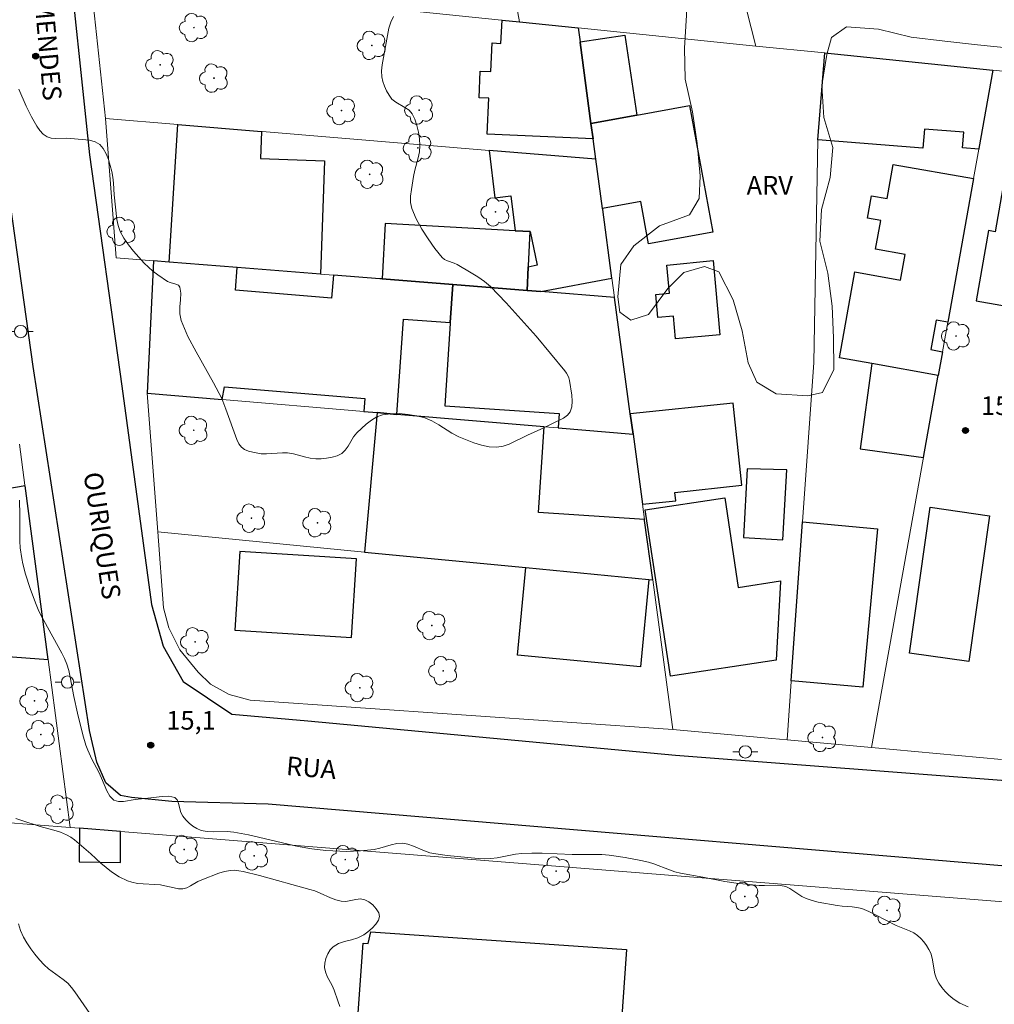
# Model space of a CAD drawing. Units: metres. Extents: x 279273 to 279788, y 1661588 to 1662152.
# Drawn here: x 279432 to 279511, y 1661817 to 1661896 of the extents above; entities that cross this region are included whole.
import ezdxf

# ---------------------------------------------------------------- set-up
doc = ezdxf.new("R2010")
doc.units = ezdxf.units.M
doc.header["$MEASUREMENT"] = 0
for name, color, linetype, lineweight, true_color in [('Arvores_Isoladas', 7, 'Continuous', 18, 0x00ff33), ('Curvas_Intermediarias', 7, 'Continuous', 9, 0x783c14), ('Curvas_Mestras', 7, 'Continuous', 20, 0x783c14), ('Pto_Cotado', 7, 'Continuous', 9, 0x783c14), ('Topon_Pto_Cotado', 7, 'Continuous', 9, 0x783c14), ('Topon_Vegetacao', 7, 'Continuous', 9, 0x00ff33), ('Vegetacao', 7, 'Orla8', 9, 0x00ff33)]:
    doc.layers.add(name, color=color, linetype=linetype, lineweight=lineweight, true_color=true_color)
for name, color, linetype, lineweight in [('Cerca', 8, 'Cerca', 20), ('Edificacoes', 7, 'Continuous', 30), ('Muro_Grade', 8, 'Continuous', 20), ('Pavimentacao_Asfaltica_Mfio', 10, 'Continuous', 30), ('Poste', 7, 'Continuous', 9), ('Topon_de_Vias', 7, 'Continuous', 9)]:
    doc.layers.add(name, color=color, linetype=linetype, lineweight=lineweight)
doc.styles.add('Arial', font='arial.ttf', dxfattribs={"height": 1.5})
doc.styles.get("Standard").update_dxf_attribs({"font": 'arial.ttf'})
doc.linetypes.add('Cerca', pattern='A,10,0,["X",Standard,S=1,R=0,X=0,Y=-0.5],0.1', length=10.1)
doc.linetypes.add('Orla8', pattern='A,6,-0.5,["V",Standard,S=1,R=0,X=-0.5,Y=-1],-0.5,6,-0.5,["V",Standard,S=1,R=0,X=-0.5,Y=-1],-0.5', length=14)

# ---------------------------------------------------------------- blocks, each defined once
blk = doc.blocks.new('Cotas')
at = {"layer": 'Pto_Cotado'}
blk.add_hatch(color=256, dxfattribs=at).paths.add_polyline_path([(0, 0.24, 1), (0, -0.24, 1)])
at = {"layer": 'Pto_Cotado', "lineweight": -3}
blk.add_lwpolyline([(0, -0.24, -1), (0, 0.24, -1)], format="xyb", close=True, dxfattribs=at)
blk = doc.blocks.new('Poste')
at = {"layer": 'Poste'}
for points in [[(-0.5, 0), (-1, 0)], [(0.5, 0), (1, 0)]]:
    blk.add_lwpolyline(points, dxfattribs=at)
blk.add_lwpolyline([(0, 0.5, 1), (0, -0.5, 1)], format="xyb", close=True, dxfattribs=at)
blk = doc.blocks.new('Arvore')
at = {"layer": 'Arvores_Isoladas'}
blk.add_lwpolyline([(-0.718, 0.493, 0.872324), (-0.722, -0.551, 0.862983), (0.284, -0.827, 0.900105), (0.89, 0.029, 0.863155), (0.262, 0.861, 0.882486)], format="xyb", close=True, dxfattribs=at)
blk.add_circle((0, 0), 0.0286, dxfattribs=at)

msp = doc.modelspace()

# ---------------------------------------------------------------- linework, layer by layer
at = {"layer": 'Cerca', "flags": 128}
for points in [[(279491.469, 1661893.631), (279478.704, 1661943.871)], [(279472.492, 1661895.562), (279463.668, 1661943.581)], [(279493.99, 1661837.869), (279494.32, 1661842.571), (279494.324, 1661842.622), (279495.231, 1661855.396), (279496.131, 1661868.191), (279496.451, 1661886.088), (279497.011, 1661893.071)], [(279493.99, 1661837.869), (279492.76, 1661837.979), (279484.816, 1661838.7)], [(279493.99, 1661837.869), (279499.592, 1661837.359), (279500.763, 1661837.249)], [(279500.763, 1661837.249), (279511.217, 1661836.299)]]:
    msp.add_lwpolyline(points, dxfattribs=at)
at = {"layer": 'Curvas_Intermediarias', "flags": 128}
for points, elevation in [([(279432.286, 1661890.15), (279432.856, 1661888.799), (279433.066, 1661888.359), (279433.296, 1661887.929), (279433.726, 1661887.199), (279433.966, 1661886.849), (279434.236, 1661886.549), (279434.537, 1661886.329), (279434.877, 1661886.218), (279435.257, 1661886.188), (279436.067, 1661886.228), (279436.457, 1661886.208), (279437.948, 1661886.058), (279438.398, 1661885.938), (279438.768, 1661885.728), (279439.058, 1661885.398), (279439.288, 1661884.978), (279439.469, 1661884.508), (279439.739, 1661883.537), (279439.829, 1661883.087), (279439.879, 1661882.617), (279439.929, 1661881.667), (279440.139, 1661879.686), (279440.249, 1661879.196), (279440.409, 1661878.736), (279440.719, 1661878.185), (279441.079, 1661877.655), (279441.479, 1661877.145), (279441.91, 1661876.655), (279442.35, 1661876.185), (279442.69, 1661875.854), (279443.05, 1661875.544), (279443.43, 1661875.254), (279444.21, 1661874.704), (279444.421, 1661874.614), (279444.891, 1661874.484), (279445.091, 1661874.404), (279445.201, 1661874.254), (279445.281, 1661873.774), (279445.261, 1661873.233), (279445.211, 1661872.663), (279445.201, 1661872.103), (279445.301, 1661871.573), (279445.861, 1661870.292), (279446.511, 1661869.042), (279447.912, 1661866.551), (279448.572, 1661865.29), (279448.752, 1661864.87), (279448.912, 1661864.44), (279449.773, 1661861.999), (279449.933, 1661861.659), (279450.153, 1661861.379), (279450.413, 1661861.199), (279450.723, 1661861.069), (279451.063, 1661860.978), (279451.753, 1661860.868), (279452.174, 1661860.848), (279453.444, 1661860.948), (279453.864, 1661860.938), (279454.324, 1661860.868), (279455.225, 1661860.608), (279455.675, 1661860.498), (279456.125, 1661860.448), (279456.555, 1661860.458), (279456.995, 1661860.498), (279457.436, 1661860.578), (279457.846, 1661860.698), (279458.216, 1661860.878), (279458.496, 1661861.139), (279458.726, 1661861.479), (279459.156, 1661862.219), (279459.416, 1661862.539), (279460.187, 1661863.239), (279460.597, 1661863.56), (279461.037, 1661863.82), (279461.487, 1661863.98), (279462.148, 1661864.07), (279462.838, 1661864.09), (279463.538, 1661864.03), (279464.228, 1661863.91), (279464.899, 1661863.75), (279465.459, 1661863.519), (279465.999, 1661863.199), (279467.049, 1661862.509), (279467.61, 1661862.219), (279468.82, 1661861.749), (279469.44, 1661861.549), (279470.061, 1661861.419), (279470.671, 1661861.379), (279471.171, 1661861.459), (279471.671, 1661861.639), (279473.142, 1661862.369), (279474.202, 1661862.829), (279476.033, 1661863.72), (279476.343, 1661863.95), (279476.563, 1661864.23), (279476.683, 1661864.63), (279476.713, 1661865.08), (279476.683, 1661865.57), (279476.513, 1661866.751), (279476.453, 1661866.951), (279476.363, 1661867.161), (279476.263, 1661867.351), (279476.143, 1661867.521), (279473.822, 1661870.302), (279472.632, 1661871.663), (279471.411, 1661873.003), (279470.151, 1661874.294), (279469.67, 1661874.704), (279469.15, 1661875.074), (279468.6, 1661875.414), (279467.49, 1661876.064), (279467.25, 1661876.174), (279466.709, 1661876.355), (279466.469, 1661876.465), (279466.269, 1661876.635), (279465.699, 1661877.355), (279465.149, 1661878.125), (279464.638, 1661878.916), (279464.188, 1661879.736), (279463.848, 1661880.566), (279463.748, 1661881.056), (279463.748, 1661881.567), (279463.808, 1661882.097), (279463.988, 1661883.157), (279464.078, 1661883.657), (279464.348, 1661884.648), (279464.448, 1661885.138), (279464.478, 1661885.638), (279464.448, 1661886.158), (279464.378, 1661886.699), (279464.258, 1661887.239), (279464.088, 1661887.739), (279463.868, 1661888.189), (279463.618, 1661888.469), (279463.278, 1661888.699), (279462.548, 1661889.11), (279462.248, 1661889.37), (279462.017, 1661889.68), (279461.807, 1661890.03), (279461.637, 1661890.4), (279461.507, 1661890.78), (279461.427, 1661891.16), (279461.407, 1661891.631), (279461.447, 1661892.111), (279462.007, 1661895.062), (279462.158, 1661895.542), (279462.358, 1661895.992)], 16), ([(279458.046, 1661816.441), (279457.906, 1661816.881), (279457.596, 1661817.761), (279457.436, 1661818.132), (279457.045, 1661818.852), (279456.895, 1661819.222), (279456.835, 1661819.582), (279456.855, 1661819.932), (279456.945, 1661820.302), (279457.096, 1661820.663), (279457.286, 1661820.983), (279457.516, 1661821.233), (279457.946, 1661821.493), (279458.446, 1661821.663), (279458.986, 1661821.803), (279459.506, 1661821.963), (279459.977, 1661822.193), (279460.317, 1661822.433), (279460.657, 1661822.723), (279460.957, 1661823.044), (279461.167, 1661823.374), (279461.257, 1661823.684), (279461.187, 1661823.974), (279460.987, 1661824.294), (279460.697, 1661824.604), (279460.377, 1661824.854), (279460.057, 1661825.024), (279459.707, 1661825.084), (279459.336, 1661825.044), (279458.536, 1661824.884), (279458.156, 1661824.894), (279457.726, 1661825.004), (279457.306, 1661825.174), (279456.475, 1661825.555), (279456.055, 1661825.725), (279455.655, 1661825.855), (279451.603, 1661826.975), (279450.303, 1661827.285), (279449.953, 1661827.355), (279449.613, 1661827.385), (279449.272, 1661827.375), (279448.802, 1661827.285), (279448.342, 1661827.155), (279446.972, 1661826.625), (279446.661, 1661826.475), (279446.061, 1661826.125), (279445.761, 1661825.985), (279445.451, 1661825.905), (279445.101, 1661825.905), (279444.741, 1661825.965), (279444.01, 1661826.145), (279443.64, 1661826.215), (279441.799, 1661826.335), (279441.359, 1661826.425), (279441.009, 1661826.535), (279440.339, 1661826.865), (279439.709, 1661827.275), (279438.858, 1661827.965), (279438.048, 1661828.706), (279436.747, 1661829.826), (279436.437, 1661830.046), (279436.107, 1661830.236), (279435.607, 1661830.446), (279435.077, 1661830.617), (279433.996, 1661830.917), (279432.506, 1661831.377), (279432.036, 1661831.537)], 14), ([(279437.978, 1661815.871), (279436.777, 1661817.611), (279436.507, 1661817.972), (279436.207, 1661818.302), (279435.847, 1661818.622), (279434.667, 1661819.472), (279434.317, 1661819.792), (279433.936, 1661820.202), (279433.566, 1661820.633), (279433.226, 1661821.083), (279432.906, 1661821.543), (279432.636, 1661822.023), (279432.416, 1661822.543), (279432.256, 1661823.094)], 13)]:
    msp.add_lwpolyline(points, dxfattribs=dict(at, elevation=elevation))
at = {"layer": 'Curvas_Mestras', "elevation": 15, "flags": 128}
msp.add_lwpolyline([(279432.316, 1661857.127), (279432.356, 1661855.916), (279432.346, 1661853.826), (279432.386, 1661853.305), (279432.506, 1661852.445), (279432.596, 1661852.015), (279432.806, 1661851.175), (279433.176, 1661850.024), (279433.606, 1661848.894), (279433.836, 1661848.344), (279434.046, 1661847.893), (279434.276, 1661847.453), (279435.727, 1661844.842), (279435.947, 1661844.402), (279436.137, 1661843.942), (279436.287, 1661843.432), (279436.397, 1661842.911), (279436.687, 1661841.341), (279436.988, 1661840.01), (279437.418, 1661838.28), (279437.658, 1661837.439), (279437.808, 1661837.029), (279438.128, 1661836.309), (279438.688, 1661835.268), (279438.918, 1661834.778), (279439.338, 1661833.768), (279439.589, 1661833.338), (279439.909, 1661833.027), (279440.269, 1661832.907), (279440.679, 1661832.917), (279441.609, 1661833.077), (279442.63, 1661833.178), (279443.79, 1661833.328), (279444.33, 1661833.338), (279444.801, 1661833.228), (279445.001, 1661833.047), (279445.111, 1661832.747), (279445.291, 1661832.017), (279445.441, 1661831.727), (279445.681, 1661831.447), (279445.961, 1661831.177), (279446.261, 1661830.937), (279446.581, 1661830.737), (279446.921, 1661830.596), (279447.412, 1661830.506), (279447.932, 1661830.476), (279449.002, 1661830.496), (279449.533, 1661830.456), (279450.723, 1661830.236), (279454.705, 1661829.306), (279455.815, 1661829.116), (279456.935, 1661828.986), (279458.056, 1661828.916), (279458.606, 1661828.906), (279459.717, 1661828.956), (279460.807, 1661829.066), (279461.267, 1661829.156), (279462.178, 1661829.426), (279462.638, 1661829.526), (279463.088, 1661829.556), (279463.528, 1661829.476), (279463.968, 1661829.316), (279464.849, 1661828.946), (279465.299, 1661828.796), (279465.759, 1661828.706), (279466.689, 1661828.576), (279469.16, 1661828.336), (279469.68, 1661828.316), (279470.191, 1661828.326), (279470.691, 1661828.386), (279472.181, 1661828.686), (279472.682, 1661828.746), (279473.492, 1661828.766), (279474.302, 1661828.756), (279476.733, 1661828.666), (279479.114, 1661828.646), (279479.704, 1661828.596), (279480.975, 1661828.426), (279482.235, 1661828.176), (279482.856, 1661828.035), (279483.286, 1661827.905), (279484.546, 1661827.415), (279484.967, 1661827.275), (279485.417, 1661827.165), (279487.227, 1661826.845), (279488.988, 1661826.485), (279489.888, 1661826.345), (279491.749, 1661826.175), (279492.179, 1661826.165), (279493.05, 1661826.185), (279493.47, 1661826.155), (279493.88, 1661826.075), (279494.22, 1661825.935), (279495.181, 1661825.284), (279495.521, 1661825.114), (279496.001, 1661824.954), (279496.491, 1661824.824), (279498.002, 1661824.544), (279498.402, 1661824.494), (279499.212, 1661824.444), (279499.602, 1661824.394), (279499.992, 1661824.304), (279500.553, 1661824.084), (279501.103, 1661823.814), (279502.754, 1661822.943), (279503.824, 1661822.523), (279504.164, 1661822.353), (279504.474, 1661822.153), (279504.734, 1661821.913), (279504.974, 1661821.643), (279505.185, 1661821.343), (279505.375, 1661821.033), (279505.525, 1661820.713), (279505.655, 1661820.312), (279505.845, 1661819.052), (279505.985, 1661818.662), (279506.185, 1661818.312), (279506.425, 1661817.972), (279506.695, 1661817.651), (279506.985, 1661817.351), (279507.295, 1661817.081), (279507.575, 1661816.881), (279507.876, 1661816.711), (279508.536, 1661816.411)], dxfattribs=at)
at = {"layer": 'Edificacoes', "flags": 128}
for points in [[(279472.492, 1661895.562), (279477.203, 1661895.082), (279477.354, 1661893.962), (279477.364, 1661893.912), (279478.234, 1661887.399), (279478.404, 1661886.168), (279469.901, 1661886.559), (279470.031, 1661889.43), (279469.24, 1661889.46), (279469.33, 1661891.621), (279470.181, 1661891.581), (279470.291, 1661893.881), (279471.001, 1661893.841), (279471.091, 1661895.702)], [(279477.354, 1661893.962), (279480.955, 1661894.502), (279481.925, 1661888.079), (279478.234, 1661887.399), (279477.364, 1661893.912)], [(279497.011, 1661893.071), (279510.527, 1661891.691), (279509.396, 1661885.388), (279509.386, 1661885.348), (279508.086, 1661885.458), (279508.186, 1661886.709), (279505.014, 1661886.959), (279504.884, 1661885.408), (279496.451, 1661886.088)], [(279478.234, 1661887.399), (279481.925, 1661888.079), (279486.147, 1661888.86), (279488.028, 1661878.675), (279482.866, 1661877.725), (279482.235, 1661881.146), (279479.164, 1661880.576), (279478.624, 1661884.528), (279478.404, 1661886.168)], [(279512.437, 1661888.689), (279510.697, 1661878.705), (279510.166, 1661878.796), (279509.186, 1661873.143), (279515.128, 1661872.113), (279516.369, 1661879.196), (279517.139, 1661879.066), (279517.499, 1661881.136), (279516.819, 1661881.246), (279517.94, 1661887.639)], [(279444.35, 1661876.255), (279445.041, 1661887.319), (279451.764, 1661886.764), (279451.693, 1661884.578), (279456.815, 1661884.408), (279456.515, 1661875.294), (279449.822, 1661875.822)], [(279479.164, 1661880.576), (279478.624, 1661884.528), (279470.061, 1661885.238), (279470.521, 1661881.427), (279471.801, 1661881.587), (279472.131, 1661878.786), (279472.181, 1661878.786), (279473.352, 1661878.726), (279473.912, 1661876.014), (279473.197, 1661875.859), (279473.095, 1661873.991), (279474.202, 1661873.904), (279479.915, 1661874.984), (279479.174, 1661880.486)], [(279506.899, 1661871.432), (279505.975, 1661871.603), (279505.525, 1661869.242), (279506.475, 1661869.062), (279506.132, 1661867.16), (279500.803, 1661868.111), (279498.192, 1661868.571), (279499.422, 1661875.474), (279503.094, 1661874.824), (279503.464, 1661876.875), (279501.103, 1661877.295), (279501.513, 1661879.616), (279500.453, 1661879.806), (279500.773, 1661881.597), (279502.023, 1661881.377), (279502.513, 1661884.118), (279508.966, 1661882.977)], [(279473.352, 1661878.726), (279472.181, 1661878.786), (279472.131, 1661878.786), (279461.697, 1661879.366), (279461.457, 1661874.909), (279467.129, 1661874.464), (279473.095, 1661873.991), (279473.197, 1661875.859), (279473.202, 1661875.954)], [(279488.048, 1661876.395), (279488.588, 1661870.412), (279485.037, 1661870.092), (279484.866, 1661871.923), (279483.616, 1661871.803), (279483.446, 1661873.674), (279484.546, 1661873.774), (279484.336, 1661876.024)], [(279444.35, 1661876.255), (279443.09, 1661876.355), (279442.59, 1661865.73), (279448.612, 1661865.22), (279448.792, 1661866.251), (279460.057, 1661865.31), (279459.977, 1661864.26), (279461.047, 1661864.17), (279462.648, 1661864.03), (279463.178, 1661871.683), (279466.935, 1661871.422), (279467.129, 1661874.464), (279461.457, 1661874.909), (279461.267, 1661874.924), (279457.556, 1661875.214), (279457.396, 1661873.373), (279449.673, 1661874.014), (279449.822, 1661875.822)], [(279480.125, 1661873.433), (279474.202, 1661873.904), (279473.095, 1661873.991), (279467.129, 1661874.464), (279466.935, 1661871.422), (279466.929, 1661871.333), (279466.499, 1661864.71), (279475.683, 1661864.11), (279475.603, 1661862.939), (279481.615, 1661862.429), (279481.395, 1661864.06)], [(279506.132, 1661867.16), (279500.803, 1661868.111), (279499.862, 1661861.249), (279504.948, 1661860.548), (279506.105, 1661867.011)], [(279481.395, 1661864.06), (279481.615, 1661862.429), (279482.373, 1661856.807), (279485.047, 1661857.087), (279484.977, 1661857.757), (279490.359, 1661858.327), (279489.658, 1661864.94)], [(279462.648, 1661864.03), (279461.047, 1661864.17), (279460.037, 1661852.965), (279473.002, 1661851.715), (279482.885, 1661850.752), (279483.196, 1661850.724), (279482.546, 1661855.506), (279482.536, 1661855.576), (279474.022, 1661856.147), (279474.482, 1661863.029)], [(279493.96, 1661859.558), (279490.779, 1661859.648), (279490.479, 1661854.126), (279493.65, 1661853.956)], [(279426.343, 1661844.942), (279434.617, 1661844.332), (279432.776, 1661858.297), (279426.714, 1661857.237), (279427.684, 1661851.665), (279425.243, 1661851.245)], [(279493.46, 1661850.584), (279493.11, 1661844.282), (279484.616, 1661842.991), (279482.596, 1661856.347), (279488.988, 1661857.317), (279490.069, 1661850.124), (279493.463, 1661850.636)], [(279503.824, 1661844.842), (279505.485, 1661856.567), (279510.237, 1661855.886), (279508.576, 1661844.172)], [(279495.231, 1661855.396), (279501.263, 1661854.826), (279500.082, 1661842.091), (279494.324, 1661842.622)], [(279459.386, 1661852.425), (279450.023, 1661853.015), (279449.623, 1661846.683), (279458.996, 1661846.093)], [(279482.885, 1661850.752), (279482.225, 1661843.742), (279472.342, 1661844.672), (279473.002, 1661851.715)], [(279437.148, 1661830.767), (279437.128, 1661828.055), (279440.429, 1661828.025), (279440.449, 1661830.506)], [(279459.927, 1661821.523), (279460.327, 1661821.503), (279460.537, 1661822.453), (279481.095, 1661821.033), (279479.654, 1661800.395), (279478.854, 1661800.445), (279478.754, 1661799.064), (279471.371, 1661799.574), (279471.441, 1661800.595), (279470.371, 1661800.675), (279471.141, 1661811.809), (279459.747, 1661812.599), (279459.957, 1661815.521), (279459.516, 1661815.551)]]:
    msp.add_lwpolyline(points, close=True, dxfattribs=at)
at = {"layer": 'Muro_Grade', "flags": 128}
for points in [[(279439.248, 1661887.799), (279438.038, 1661899.074)], [(279477.203, 1661895.082), (279472.492, 1661895.562), (279471.091, 1661895.702), (279471.041, 1661895.712), (279457.986, 1661897.043)], [(279497.011, 1661893.071), (279491.469, 1661893.631), (279477.203, 1661895.082)], [(279478.624, 1661884.528), (279478.404, 1661886.168), (279478.234, 1661887.399), (279477.364, 1661893.912), (279477.354, 1661893.962), (279477.203, 1661895.082)], [(279510.527, 1661891.691), (279497.011, 1661893.071)], [(279500.763, 1661837.249), (279504.924, 1661860.418), (279504.948, 1661860.548), (279506.105, 1661867.011), (279506.132, 1661867.16), (279506.475, 1661869.062), (279506.899, 1661871.432), (279508.966, 1661882.977), (279509.386, 1661885.348), (279509.396, 1661885.388), (279510.527, 1661891.691)], [(279532.335, 1661889.45), (279521.401, 1661890.59), (279510.527, 1661891.691)], [(279443.09, 1661876.355), (279440.099, 1661876.595), (279439.248, 1661887.799)], [(279439.248, 1661887.799), (279445.041, 1661887.319), (279451.764, 1661886.764), (279451.823, 1661886.759), (279470.061, 1661885.238), (279478.624, 1661884.528)], [(279478.624, 1661884.528), (279479.164, 1661880.576), (279479.174, 1661880.486), (279479.915, 1661874.984), (279480.125, 1661873.433)], [(279442.59, 1661865.73), (279443.09, 1661876.355)], [(279443.09, 1661876.355), (279444.35, 1661876.255), (279449.822, 1661875.822), (279456.515, 1661875.294), (279457.556, 1661875.214), (279461.267, 1661874.924), (279461.457, 1661874.909), (279467.129, 1661874.464), (279474.202, 1661873.904), (279480.125, 1661873.433)], [(279481.615, 1661862.429), (279481.395, 1661864.06), (279480.125, 1661873.433)], [(279443.44, 1661854.576), (279442.59, 1661865.73)], [(279442.59, 1661865.73), (279448.612, 1661865.22), (279459.977, 1661864.26), (279461.047, 1661864.17), (279462.648, 1661864.03), (279474.482, 1661863.029), (279475.603, 1661862.939), (279481.615, 1661862.429)], [(279481.615, 1661862.429), (279482.373, 1661856.807), (279482.536, 1661855.576), (279482.546, 1661855.506), (279483.196, 1661850.724)], [(279434.617, 1661844.332), (279432.776, 1661858.297), (279432.766, 1661858.347), (279432.336, 1661861.619)], [(279443.44, 1661854.576), (279443.9, 1661848.484), (279444.31, 1661846.873), (279445.211, 1661845.102), (279446.691, 1661843.312), (279447.662, 1661842.341), (279449.172, 1661841.521), (279450.843, 1661841.061), (279484.816, 1661838.7)], [(279483.196, 1661850.724), (279482.885, 1661850.752), (279473.002, 1661851.715), (279460.037, 1661852.965), (279443.44, 1661854.576)], [(279484.816, 1661838.7), (279483.196, 1661850.724)], [(279411.808, 1661846.023), (279421.792, 1661845.282), (279426.343, 1661844.942), (279434.617, 1661844.332)], [(279436.397, 1661830.827), (279434.617, 1661844.332)], [(279412.238, 1661832.707), (279416.4, 1661832.38), (279425.333, 1661831.687), (279436.397, 1661830.827)], [(279436.397, 1661830.827), (279437.148, 1661830.767), (279440.449, 1661830.506), (279525.493, 1661823.734), (279607.035, 1661817.441), (279607.015, 1661817.111)]]:
    msp.add_lwpolyline(points, dxfattribs=at)
at = {"layer": 'Pavimentacao_Asfaltica_Mfio', "flags": 128}
for points in [[(279693.809, 1661812.879), (279640.448, 1661817.781), (279602.563, 1661820.432), (279582.905, 1661822.033), (279569.45, 1661823.003), (279524.302, 1661826.655), (279452.304, 1661832.697), (279444.551, 1661832.927), (279441.319, 1661833.248), (279440.429, 1661833.408), (279439.268, 1661834.408), (279438.528, 1661836.069), (279437.938, 1661838.63), (279433.426, 1661867.861), (279430.635, 1661887.589), (279429.915, 1661888.92), (279428.614, 1661889.71), (279421.241, 1661890.86), (279400.813, 1661892.851), (279348.833, 1661898.133), (279293.931, 1661903.675), (279289.346, 1661904.109)], [(279436.047, 1661902.955), (279437.948, 1661884.888), (279440.559, 1661866.281), (279442.94, 1661848.754), (279443.87, 1661845.402), (279445.481, 1661842.561), (279449.392, 1661839.92), (279455.485, 1661839.41), (279485.027, 1661836.629), (279512.617, 1661834.518), (279535.727, 1661832.577), (279574.272, 1661829.436), (279591.909, 1661828.035), (279608.085, 1661826.765), (279624.792, 1661825.534), (279645.71, 1661824.054), (279665.648, 1661822.353), (279700.272, 1661819.032), (279719.319, 1661817.451), (279771.157, 1661812.77), (279771.16, 1661812.769)]]:
    msp.add_lwpolyline(points, dxfattribs=at)
at = {"layer": 'Vegetacao', "flags": 128}
msp.add_lwpolyline([(279536.277, 1661887.489), (279535.917, 1661887.639), (279533.386, 1661887.639), (279530.805, 1661887.819), (279528.264, 1661887.279), (279525.913, 1661886.208), (279523.512, 1661885.418), (279522.351, 1661885.978), (279521.511, 1661887.379), (279521.691, 1661888.719), (279521.661, 1661891.3), (279520.691, 1661893.291), (279519.67, 1661893.421), (279517.159, 1661893.011), (279514.568, 1661892.931), (279511.907, 1661893.451), (279509.276, 1661893.731), (279506.665, 1661894.032), (279503.954, 1661894.342), (279501.343, 1661894.982), (279498.752, 1661895.162), (279497.551, 1661894.312), (279497.171, 1661892.961), (279496.781, 1661890.45), (279496.941, 1661887.889), (279497.662, 1661885.488), (279497.451, 1661883.077), (279496.741, 1661880.496), (279496.611, 1661877.955), (279497.271, 1661875.374), (279497.612, 1661872.733), (279497.712, 1661870.182), (279497.742, 1661867.641), (279496.841, 1661865.78), (279495.641, 1661865.52), (279493.11, 1661865.67), (279491.569, 1661866.621), (279490.859, 1661868.181), (279490.369, 1661870.742), (279489.648, 1661873.223), (279488.498, 1661875.494), (279487.347, 1661875.904), (279485.687, 1661875.424), (279484.406, 1661874.144), (279482.866, 1661872.063), (279481.435, 1661871.603), (279480.565, 1661872.243), (279480.385, 1661873.473), (279480.635, 1661876.064), (279481.665, 1661877.575), (279483.736, 1661879.186), (279486.137, 1661880.056), (279486.937, 1661881.387), (279487.007, 1661883.207), (279486.757, 1661885.808), (279486.397, 1661888.349), (279485.807, 1661890.96), (279485.757, 1661893.461), (279485.907, 1661896.122), (279485.957, 1661898.713), (279485.347, 1661901.144), (279485.107, 1661903.705), (279485.777, 1661906.286), (279487.007, 1661907.287), (279489.178, 1661908.717), (279490.819, 1661910.688), (279491.969, 1661913.049), (279493.37, 1661913.919), (279494.96, 1661913.819), (279496.221, 1661912.889), (279498.422, 1661912.359), (279500.563, 1661912.769), (279502.383, 1661914.019), (279504.274, 1661915.74), (279505.885, 1661917.731), (279506.475, 1661919.862), (279506.475, 1661922.493), (279506.525, 1661925.084), (279507.495, 1661927.205), (279508.646, 1661927.565), (279509.926, 1661927.025), (279510.857, 1661925.644), (279511.237, 1661923.493), (279511.417, 1661920.982), (279512.057, 1661918.551), (279512.798, 1661916), (279513.368, 1661913.509), (279514.008, 1661911.078), (279514.798, 1661908.647), (279515.899, 1661906.396), (279517.159, 1661904.046), (279518.82, 1661902.845), (279520.15, 1661902.975), (279522.661, 1661903.685), (279525.272, 1661904.025), (279527.753, 1661903.685), (279529.234, 1661902.645), (279531.025, 1661900.694), (279532.205, 1661898.413), (279533.456, 1661896.162), (279534.736, 1661895.732), (279537.247, 1661895.472), (279539.728, 1661894.942), (279542.389, 1661894.762), (279544.98, 1661894.582), (279547.511, 1661895.022), (279549.792, 1661896.072), (279551.963, 1661897.353), (279554.424, 1661897.733), (279555.774, 1661897.043), (279558.285, 1661896.322), (279560.766, 1661895.942), (279563.197, 1661895.172), (279565.678, 1661894.332), (279568.189, 1661894.182), (279569.98, 1661894.922), (279570.34, 1661896.052), (279570.44, 1661898.713), (279570.47, 1661901.274), (279570.01, 1661903.855), (279570.57, 1661906.056), (279571.721, 1661906.667), (279574.152, 1661907.597), (279576.533, 1661908.587), (279579.064, 1661908.927), (279581.595, 1661908.417), (279583.565, 1661907.107), (279585.336, 1661905.316), (279585.416, 1661903.885), (279584.616, 1661902.865), (279583.085, 1661900.764), (279581.705, 1661898.563), (279581.375, 1661896.362), (279581.985, 1661894.572), (279583.345, 1661893.341), (279585.236, 1661891.501), (279585.646, 1661889.78), (279584.956, 1661888.759), (279583.035, 1661886.869), (279580.964, 1661885.408), (279579.254, 1661883.537), (279579.634, 1661882.537), (279580.944, 1661881.487), (279582.735, 1661879.646), (279584.016, 1661877.395), (279584.196, 1661875.214), (279583.706, 1661872.683), (279582.455, 1661870.862), (279580.504, 1661869.122), (279578.253, 1661867.921), (279576.513, 1661865.98), (279575.082, 1661863.78), (279574.492, 1661861.289), (279574.092, 1661858.658), (279573.582, 1661856.197), (279573.351, 1661853.696), (279573.041, 1661851.155), (279573.011, 1661848.494), (279573.301, 1661845.983), (279573.552, 1661843.432), (279574.422, 1661841.001), (279573.842, 1661840.08), (279572.531, 1661839.64), (279570.74, 1661839.95), (279568.85, 1661841.201), (279566.439, 1661842.021), (279564.008, 1661842.911), (279561.547, 1661844.012), (279559.866, 1661845.752), (279559.856, 1661847.063), (279559.916, 1661849.644), (279559.786, 1661852.225), (279559.146, 1661854.716), (279558.195, 1661854.946), (279557.245, 1661854.146), (279556.175, 1661852.155), (279554.714, 1661850.104), (279553.003, 1661848.053), (279551.983, 1661845.652), (279550.522, 1661843.372), (279548.682, 1661841.451), (279546.891, 1661840.941), (279545.711, 1661841.581), (279545.35, 1661842.881), (279545.811, 1661844.442), (279547.091, 1661846.593), (279547.801, 1661849.154), (279547.651, 1661851.865), (279547.061, 1661854.376), (279546.061, 1661856.857), (279544.78, 1661859.158), (279543.55, 1661861.439), (279542.709, 1661864.02), (279542.839, 1661866.611), (279543.58, 1661869.042), (279544.63, 1661871.473), (279545.39, 1661873.954), (279545.831, 1661876.435), (279545.771, 1661878.946), (279545.34, 1661881.457), (279544.24, 1661882.477), (279542.059, 1661883.757), (279541.219, 1661885.238), (279539.528, 1661886.489), (279537.457, 1661887.259)], close=True, dxfattribs=at)

# ---------------------------------------------------------------- block references
at = {"layer": 'Arvores_Isoladas'}
for p in [(279446.341, 1661895.112), (279460.627, 1661893.681), (279443.63, 1661892.121), (279447.952, 1661891.05), (279458.196, 1661888.439), (279464.438, 1661888.479), (279464.328, 1661885.438), (279460.457, 1661883.317), (279470.561, 1661880.296), (279440.529, 1661878.736), (279507.555, 1661870.332), (279446.321, 1661862.749), (279450.953, 1661855.686), (279456.265, 1661855.316), (279465.449, 1661847.053), (279446.431, 1661845.742), (279466.369, 1661843.422), (279459.667, 1661842.061), (279433.526, 1661841.001), (279434.046, 1661838.29), (279496.821, 1661838.059), (279435.577, 1661832.297), (279445.551, 1661829.056), (279451.183, 1661828.546), (279458.496, 1661828.246), (279475.443, 1661827.325), (279490.599, 1661825.284), (279502.013, 1661824.164)]:
    msp.add_blockref('Arvore', p, dxfattribs=at)
at = {"layer": 'Poste'}
for p in [(279432.416, 1661870.682), (279436.187, 1661842.511), (279490.629, 1661836.899)]:
    msp.add_blockref('Poste', p, dxfattribs=at)
at = {"layer": 'Pto_Cotado'}
for p in [(279433.626, 1661892.811, 16.08), (279508.316, 1661862.729, 15.33), (279442.87, 1661837.439, 15.14)]:
    msp.add_blockref('Cotas', p, dxfattribs=at)

# ---------------------------------------------------------------- texts
at = {"layer": 'Topon_de_Vias', "style": 'Arial'}
for s, rotation, p in [('MENDES', 275.03645, (279433.528, 1661897.336)), ('OURIQUES', 278.62054, (279437.466, 1661859.271)), ('RUA', 355.11721, (279453.702, 1661835.054))]:
    msp.add_text(s, height=1.5, rotation=rotation, dxfattribs=at).set_placement(p)
at = {"layer": 'Topon_Pto_Cotado', "style": 'Arial'}
for s, p in [('15,3', (279509.566, 1661863.98, 15.33)), ('15,1', (279444.12, 1661838.69, 15.14))]:
    msp.add_text(s, height=1.5, dxfattribs=at).set_placement(p)
at = {"layer": 'Topon_Vegetacao', "style": 'Arial'}
msp.add_text('ARV', height=1.5, dxfattribs=at).set_placement((279490.736, 1661881.685))

doc.saveas('drawing.dxf')
